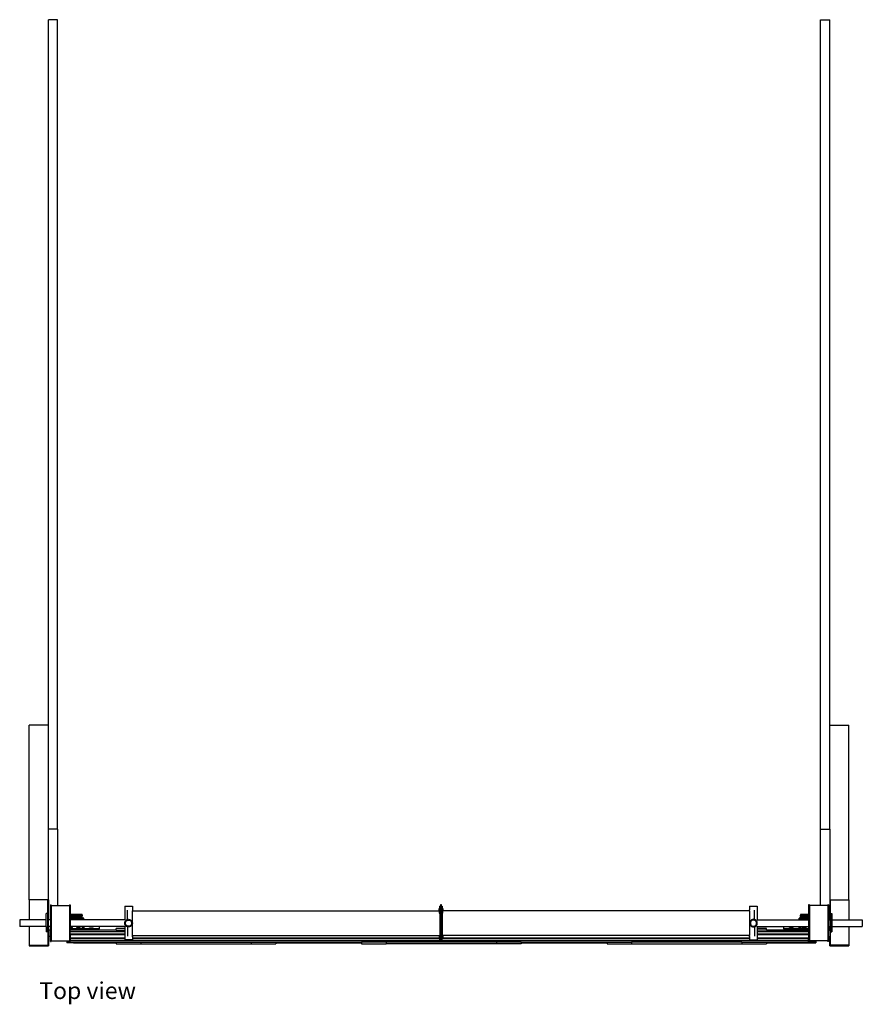
# Model space of a CAD drawing. Units: inches. Extents: x 114 to 637, y 99 to 259.
# Drawn here: x 114 to 252, y 99 to 259 of the extents above; entities that cross this region are included whole.
import ezdxf

# ---------------------------------------------------------------- set-up
doc = ezdxf.new("R2010")
doc.units = ezdxf.units.IN
doc.header["$MEASUREMENT"] = 0
doc.layers.add('Edges', color=7, linetype='Continuous')
doc.styles.get("Standard").update_dxf_attribs({"font": 'verdana.ttf'})

# ---------------------------------------------------------------- blocks, each defined once
blk = doc.blocks.new('10 Overhead Garage Door pl')
at = {"layer": 'Edges'}
for p, q in [((120.32, 259.19), (118.82, 259.19)), ((118.82, 144.15), (118.82, 259.19)), ((120.32, 127.19), (120.32, 259.19)), ((244.7, 127.19), (244.7, 259.19)), ((244.7, 259.19), (246.2, 259.19)), ((246.2, 144.15), (246.2, 259.19)), ((115.7, 115.65), (115.7, 144.15)), ((118.82, 144.15), (115.7, 144.15)), ((118.82, 127.19), (118.82, 144.15)), ((246.2, 144.15), (249.32, 144.15)), ((246.2, 127.19), (246.2, 144.15)), ((249.32, 115.65), (249.32, 144.15)), ((120.32, 127.19), (118.82, 127.19)), ((118.82, 115.65), (118.82, 127.19)), ((120.32, 127.19), (120.32, 114.72)), ((244.7, 127.19), (246.2, 127.19)), ((244.7, 114.72), (244.7, 127.19)), ((246.2, 127.19), (246.2, 115.65)), ((115.7, 115.65), (115.7, 112.4)), ((118.7, 115.65), (115.7, 115.65)), ((118.82, 115.65), (118.7, 115.65)), ((118.7, 113.4), (118.7, 115.65)), ((118.82, 115.65), (118.82, 112.4)), ((246.2, 115.65), (246.32, 115.65)), ((246.2, 115.65), (246.2, 112.4)), ((246.32, 115.65), (249.32, 115.65)), ((246.32, 113.4), (246.32, 115.65)), ((249.32, 115.65), (249.32, 112.4)), ((119.14, 114.83), (119.26, 114.83)), ((119.14, 114.83), (119.14, 112.4)), ((119.26, 114.72), (119.26, 114.83)), ((119.26, 114.72), (120.32, 114.72)), ((119.26, 114.72), (119.26, 108.97)), ((120.32, 114.72), (122.26, 114.72)), ((122.26, 114.84), (122.39, 114.84)), ((122.26, 114.84), (122.26, 114.72)), ((122.26, 114.72), (122.26, 108.97)), ((122.39, 114.84), (122.39, 113.28)), ((131.26, 114.59), (131.26, 112.4)), ((131.26, 114.59), (132.51, 114.59)), ((132.51, 114.59), (132.51, 114.04)), ((132.51, 114.04), (132.51, 113.84)), ((182.51, 114.22), (182.64, 114.22)), ((182.51, 113.84), (182.51, 114.22)), ((182.76, 114.6), (182.64, 114.6)), ((182.64, 114.59), (182.64, 114.6)), ((182.76, 114.59), (182.64, 114.59)), ((182.64, 114.22), (182.64, 114.59)), ((182.64, 114.22), (182.64, 113.47)), ((182.89, 114.84), (182.76, 114.84)), ((182.76, 114.84), (182.76, 114.6)), ((182.76, 114.6), (182.76, 114.59)), ((182.76, 114.59), (182.76, 109.09)), ((182.89, 114.6), (182.89, 114.84)), ((182.89, 114.6), (183.01, 114.6)), ((182.89, 114.59), (182.89, 114.6)), ((182.89, 114.59), (183.01, 114.59)), ((182.89, 114.59), (182.89, 109.09)), ((183.01, 114.59), (183.01, 114.6)), ((183.01, 114.59), (183.01, 114.22)), ((183.14, 114.22), (183.01, 114.22)), ((183.01, 114.22), (183.01, 113.47)), ((183.14, 114.22), (183.14, 113.84)), ((233.14, 114.59), (233.14, 114.04)), ((233.14, 114.59), (234.39, 114.59)), ((233.14, 113.84), (233.14, 114.04)), ((234.39, 114.59), (234.39, 112.4)), ((242.89, 114.84), (242.76, 114.84)), ((242.76, 114.84), (242.76, 113.28)), ((242.89, 114.84), (242.89, 114.72)), ((244.7, 114.72), (242.89, 114.72)), ((242.89, 114.72), (242.89, 108.97)), ((245.89, 114.72), (244.7, 114.72)), ((246.01, 114.83), (245.89, 114.83)), ((245.89, 114.83), (245.89, 114.72)), ((245.89, 114.72), (245.89, 108.97)), ((246.01, 114.83), (246.01, 112.4)), ((118.7, 113.4), (118.45, 113.4)), ((118.45, 112.4), (118.45, 113.4)), ((118.7, 110.42), (118.7, 113.4)), ((124.32, 113.28), (122.39, 113.28)), ((122.39, 113.26), (122.39, 113.28)), ((124.32, 113.26), (122.39, 113.26)), ((122.39, 113.21), (122.39, 113.26)), ((124.32, 113.21), (122.39, 113.21)), ((122.39, 113.13), (122.39, 113.21)), ((124.32, 113.13), (122.39, 113.13)), ((122.39, 113.03), (122.39, 113.13)), ((124.32, 113.03), (122.39, 113.03)), ((122.39, 112.91), (122.39, 113.03)), ((124.32, 112.91), (122.39, 112.91)), ((122.39, 112.78), (122.39, 112.91)), ((124.32, 112.78), (122.39, 112.78)), ((122.39, 112.65), (122.39, 112.78)), ((124.32, 112.65), (122.39, 112.65)), ((122.39, 112.53), (122.39, 112.65)), ((124.32, 112.53), (122.39, 112.53)), ((122.39, 112.43), (122.39, 112.53)), ((124.32, 112.43), (122.39, 112.43)), ((122.39, 112.4), (122.39, 112.43)), ((124.32, 113.26), (124.32, 113.28)), ((124.32, 113.21), (124.32, 113.26)), ((124.32, 113.21), (124.32, 113.13)), ((124.32, 113.13), (124.32, 113.03)), ((124.32, 112.91), (124.32, 113.03)), ((124.32, 112.78), (124.32, 112.91)), ((124.32, 112.78), (124.32, 112.65)), ((124.57, 112.65), (124.32, 112.65)), ((124.32, 112.65), (124.32, 112.65)), ((124.32, 112.65), (124.32, 112.53)), ((124.32, 112.43), (124.32, 112.53)), ((124.32, 112.43), (124.32, 112.4)), ((124.57, 112.4), (124.57, 112.65)), ((131.57, 112.38), (131.73, 112.45)), ((131.73, 112.45), (131.73, 113.95)), ((131.73, 112.45), (131.89, 112.47)), ((131.89, 112.47), (132.05, 112.45)), ((132.05, 112.45), (132.2, 112.38)), ((132.51, 113.84), (182.51, 113.84)), ((132.51, 111.84), (132.51, 113.84)), ((182.51, 113.84), (182.51, 113.47)), ((182.51, 113.47), (182.64, 113.47)), ((182.64, 113.47), (182.64, 109.84)), ((183.14, 113.47), (183.01, 113.47)), ((183.01, 113.47), (183.01, 109.84)), ((233.14, 113.84), (183.14, 113.84)), ((183.14, 113.47), (183.14, 113.84)), ((233.14, 113.84), (233.14, 111.84)), ((233.6, 112.45), (233.45, 112.38)), ((233.76, 112.47), (233.6, 112.45)), ((233.92, 112.45), (233.76, 112.47)), ((233.92, 112.45), (233.92, 113.95)), ((234.07, 112.38), (233.92, 112.45)), ((241.45, 112.65), (241.2, 112.65)), ((241.2, 112.4), (241.2, 112.65)), ((241.32, 112.4), (241.32, 112.42)), ((242.76, 113.28), (241.45, 113.28)), ((241.45, 113.26), (241.45, 113.28)), ((242.76, 113.26), (241.45, 113.26)), ((241.45, 113.26), (241.45, 113.21)), ((242.76, 113.21), (241.45, 113.21)), ((241.45, 113.21), (241.45, 113.13)), ((242.76, 113.13), (241.45, 113.13)), ((241.45, 113.03), (241.45, 113.13)), ((242.76, 113.03), (241.45, 113.03)), ((241.45, 113.03), (241.45, 112.91)), ((242.76, 112.91), (241.45, 112.91)), ((241.45, 112.78), (241.45, 112.91)), ((242.76, 112.78), (241.45, 112.78)), ((241.45, 112.78), (241.45, 112.65)), ((242.76, 112.65), (241.45, 112.65)), ((241.45, 112.65), (241.45, 112.65)), ((241.45, 112.53), (241.45, 112.65)), ((242.76, 112.53), (241.45, 112.53)), ((241.45, 112.43), (241.45, 112.53)), ((242.76, 112.43), (241.45, 112.43)), ((241.45, 112.43), (241.45, 112.4)), ((242.76, 113.28), (242.76, 113.26)), ((242.76, 113.26), (242.76, 113.21)), ((242.76, 113.21), (242.76, 113.13)), ((242.76, 113.13), (242.76, 113.03)), ((242.76, 113.03), (242.76, 112.91)), ((242.76, 112.91), (242.76, 112.78)), ((242.76, 112.78), (242.76, 112.65)), ((242.76, 112.53), (242.76, 112.65)), ((242.76, 112.53), (242.76, 112.43)), ((242.76, 112.43), (242.76, 112.4)), ((246.32, 113.4), (246.57, 113.4)), ((246.32, 113.4), (246.32, 110.42)), ((246.57, 113.4), (246.57, 112.4)), ((115.7, 112.4), (114.14, 112.4)), ((114.14, 112.4), (114.14, 111.28)), ((115.7, 111.28), (114.14, 111.28)), ((118.45, 112.4), (115.7, 112.4)), ((115.7, 111.33), (115.7, 111.28)), ((118.45, 111.28), (115.7, 111.28)), ((115.7, 111.28), (115.7, 108.28)), ((118.45, 111.28), (118.45, 112.4)), ((118.45, 111.28), (118.45, 110.42)), ((119.14, 112.4), (118.82, 112.4)), ((118.82, 111.28), (118.82, 112.4)), ((119.14, 111.28), (118.82, 111.28)), ((118.82, 110.69), (118.82, 111.28)), ((119.14, 112.4), (119.14, 111.28)), ((119.14, 110.69), (119.14, 111.28)), ((124.32, 112.4), (122.39, 112.4)), ((122.39, 112.4), (122.39, 112.4)), ((124.32, 112.4), (122.39, 112.4)), ((122.39, 112.4), (122.39, 111.28)), ((124.32, 111.28), (122.39, 111.28)), ((122.39, 111.15), (122.39, 111.28)), ((122.67, 111.15), (122.39, 111.15)), ((122.39, 110.9), (122.39, 111.15)), ((122.67, 110.9), (122.39, 110.9)), ((122.39, 110.78), (122.39, 110.9)), ((122.67, 110.9), (122.67, 111.15)), ((122.73, 111.15), (122.67, 111.15)), ((122.73, 110.9), (122.67, 110.9)), ((122.73, 111.15), (122.75, 111.15)), ((122.73, 110.9), (122.73, 111.15)), ((122.75, 110.9), (122.73, 110.9)), ((122.75, 110.9), (122.75, 111.15)), ((123.43, 110.9), (122.75, 110.9)), ((123.7, 111.15), (123.43, 111.15)), ((123.43, 110.9), (123.43, 111.15)), ((123.7, 110.9), (123.43, 110.9)), ((123.97, 111.15), (123.7, 111.15)), ((123.7, 110.9), (123.7, 111.15)), ((123.97, 110.9), (123.7, 110.9)), ((123.97, 110.9), (123.97, 111.15)), ((124.32, 110.9), (123.97, 110.9)), ((124.57, 112.4), (124.32, 112.4)), ((124.32, 112.4), (124.32, 112.4)), ((124.57, 112.4), (124.32, 112.4)), ((124.32, 111.33), (124.32, 111.28)), ((124.32, 111.28), (124.45, 111.28)), ((124.32, 111.28), (124.32, 110.9)), ((124.32, 111.28), (124.32, 111.28)), ((124.45, 111.28), (124.32, 111.28)), ((124.45, 110.9), (124.32, 110.9)), ((124.32, 110.9), (124.32, 110.78)), ((124.45, 111.33), (124.45, 111.28)), ((124.45, 111.28), (124.45, 111.28)), ((124.57, 111.28), (124.45, 111.28)), ((124.45, 111.28), (124.45, 110.9)), ((124.57, 110.9), (124.45, 110.9)), ((124.57, 112.4), (124.57, 112.4)), ((131.26, 112.4), (124.57, 112.4)), ((124.57, 111.28), (124.57, 111.33)), ((127.07, 111.28), (124.57, 111.28)), ((124.57, 111.28), (124.57, 110.9)), ((124.57, 110.78), (124.57, 110.9)), ((125.51, 110.9), (124.57, 110.9)), ((125.51, 110.9), (125.51, 111.09)), ((125.51, 111.09), (125.55, 111.09)), ((125.51, 110.9), (125.55, 110.9)), ((125.55, 110.9), (125.55, 111.09)), ((125.55, 111.09), (125.82, 111.09)), ((125.55, 110.9), (125.82, 110.9)), ((125.82, 110.9), (125.82, 111.09)), ((125.82, 111.09), (126.1, 111.09)), ((125.82, 110.9), (126.1, 110.9)), ((126.1, 110.9), (126.1, 111.09)), ((126.1, 111.09), (126.14, 111.09)), ((126.14, 110.9), (126.1, 110.9)), ((126.14, 110.9), (126.14, 111.09)), ((127.07, 110.9), (126.14, 110.9)), ((127.07, 111.28), (127.07, 111.33)), ((131.26, 111.28), (127.07, 111.28)), ((127.07, 111.28), (127.07, 110.9)), ((127.07, 110.78), (127.07, 110.9)), ((129.89, 110.78), (129.89, 110.97)), ((131.26, 110.97), (129.89, 110.97)), ((131.27, 112.4), (131.26, 112.4)), ((131.26, 111.84), (131.28, 112)), ((131.28, 111.68), (131.26, 111.84)), ((131.26, 111.33), (131.26, 111.28)), ((131.26, 111.28), (131.26, 110.97)), ((131.26, 110.97), (131.26, 110.72)), ((131.28, 112), (131.35, 112.15)), ((131.35, 111.53), (131.28, 111.68)), ((131.35, 112.15), (131.41, 112.23)), ((131.41, 111.45), (131.35, 111.53)), ((131.39, 111.84), (131.4, 111.97)), ((131.4, 111.71), (131.39, 111.84)), ((131.4, 111.97), (131.45, 112.09)), ((131.45, 111.59), (131.4, 111.71)), ((131.41, 112.23), (131.45, 112.28)), ((131.45, 111.4), (131.41, 111.45)), ((131.45, 112.28), (131.57, 112.38)), ((131.45, 112.09), (131.53, 112.2)), ((131.53, 111.49), (131.45, 111.59)), ((131.57, 111.3), (131.45, 111.4)), ((131.53, 112.2), (131.64, 112.27)), ((131.64, 111.41), (131.53, 111.49)), ((131.73, 111.24), (131.57, 111.3)), ((131.64, 112.27), (131.76, 112.32)), ((131.76, 111.36), (131.64, 111.41)), ((131.89, 111.22), (131.73, 111.24)), ((131.73, 111.24), (131.73, 109.73)), ((131.76, 112.32), (131.89, 112.34)), ((131.89, 111.34), (131.76, 111.36)), ((131.89, 112.34), (132.02, 112.32)), ((132.02, 111.36), (131.89, 111.34)), ((132.05, 111.24), (131.89, 111.22)), ((132.02, 112.32), (132.14, 112.27)), ((132.14, 111.41), (132.02, 111.36)), ((132.2, 111.3), (132.05, 111.24)), ((132.14, 112.27), (132.24, 112.2)), ((132.24, 111.49), (132.14, 111.41)), ((132.2, 112.38), (132.33, 112.28)), ((132.33, 111.4), (132.2, 111.3)), ((132.24, 112.2), (132.32, 112.09)), ((132.32, 111.59), (132.24, 111.49)), ((132.32, 112.09), (132.37, 111.97)), ((132.37, 111.71), (132.32, 111.59)), ((132.33, 112.28), (132.43, 112.15)), ((132.43, 111.53), (132.33, 111.4)), ((132.37, 111.97), (132.39, 111.84)), ((132.39, 111.84), (132.37, 111.71)), ((132.43, 112.15), (132.49, 112)), ((132.49, 111.68), (132.43, 111.53)), ((132.49, 112), (132.51, 111.84)), ((132.51, 111.84), (132.49, 111.68)), ((132.51, 109.84), (132.51, 111.84)), ((233.16, 112), (233.14, 111.84)), ((233.14, 111.84), (233.16, 111.68)), ((233.14, 111.84), (233.14, 109.84)), ((233.22, 112.15), (233.16, 112)), ((233.16, 111.68), (233.22, 111.53)), ((233.32, 112.28), (233.22, 112.15)), ((233.22, 111.53), (233.32, 111.4)), ((233.28, 111.97), (233.26, 111.84)), ((233.26, 111.84), (233.28, 111.71)), ((233.33, 112.09), (233.28, 111.97)), ((233.28, 111.71), (233.33, 111.59)), ((233.45, 112.38), (233.32, 112.28)), ((233.32, 111.4), (233.45, 111.3)), ((233.41, 112.2), (233.33, 112.09)), ((233.33, 111.59), (233.41, 111.49)), ((233.51, 112.27), (233.41, 112.2)), ((233.41, 111.49), (233.51, 111.41)), ((233.45, 111.3), (233.6, 111.24)), ((233.63, 112.32), (233.51, 112.27)), ((233.51, 111.41), (233.63, 111.36)), ((233.6, 111.24), (233.76, 111.22)), ((233.76, 112.34), (233.63, 112.32)), ((233.63, 111.36), (233.76, 111.34)), ((233.89, 112.32), (233.76, 112.34)), ((233.76, 111.34), (233.89, 111.36)), ((233.76, 111.22), (233.92, 111.24)), ((234.01, 112.27), (233.89, 112.32)), ((233.89, 111.36), (234.01, 111.41)), ((233.92, 111.24), (234.07, 111.3)), ((233.92, 111.24), (233.92, 109.73)), ((234.12, 112.2), (234.01, 112.27)), ((234.01, 111.41), (234.12, 111.49)), ((234.2, 112.28), (234.07, 112.38)), ((234.07, 111.3), (234.2, 111.4)), ((234.2, 112.09), (234.12, 112.2)), ((234.12, 111.49), (234.2, 111.59)), ((234.24, 112.23), (234.2, 112.28)), ((234.25, 111.97), (234.2, 112.09)), ((234.2, 111.59), (234.25, 111.71)), ((234.2, 111.4), (234.24, 111.45)), ((234.3, 112.15), (234.24, 112.23)), ((234.24, 111.45), (234.3, 111.53)), ((234.26, 111.84), (234.25, 111.97)), ((234.25, 111.71), (234.26, 111.84)), ((234.37, 112), (234.3, 112.15)), ((234.3, 111.53), (234.37, 111.68)), ((234.39, 111.84), (234.37, 112)), ((234.37, 111.68), (234.39, 111.84)), ((234.38, 112.4), (234.39, 112.4)), ((234.39, 112.4), (241.2, 112.4)), ((234.39, 111.33), (234.39, 111.28)), ((234.39, 111.28), (238.7, 111.28)), ((234.39, 111.28), (234.39, 110.97)), ((234.39, 110.97), (234.39, 110.72)), ((235.89, 110.97), (234.39, 110.97)), ((235.89, 110.78), (235.89, 110.97)), ((238.7, 111.28), (238.7, 111.33)), ((238.7, 111.28), (241.2, 111.28)), ((238.7, 110.9), (238.7, 111.28)), ((239.64, 110.9), (238.7, 110.9)), ((238.7, 110.9), (238.7, 110.78)), ((239.64, 110.9), (239.64, 111.09)), ((239.64, 111.09), (239.68, 111.09)), ((239.68, 110.9), (239.64, 110.9)), ((239.68, 110.9), (239.68, 111.09)), ((239.95, 111.09), (239.68, 111.09)), ((239.95, 110.9), (239.68, 110.9)), ((239.95, 110.9), (239.95, 111.09)), ((239.95, 111.09), (240.22, 111.09)), ((240.22, 110.9), (239.95, 110.9)), ((240.22, 110.9), (240.22, 111.09)), ((240.26, 111.09), (240.22, 111.09)), ((240.26, 110.9), (240.22, 110.9)), ((240.26, 110.9), (240.26, 111.09)), ((241.2, 110.9), (240.26, 110.9)), ((241.2, 112.4), (241.2, 112.4)), ((241.32, 112.4), (241.2, 112.4)), ((241.2, 112.4), (241.32, 112.4)), ((241.2, 111.28), (241.32, 111.28)), ((241.2, 110.9), (241.2, 111.28)), ((241.2, 110.78), (241.2, 110.9)), ((241.2, 110.9), (241.32, 110.9)), ((241.32, 112.4), (241.32, 112.4)), ((241.45, 112.4), (241.32, 112.4)), ((241.32, 112.4), (241.45, 112.4)), ((241.32, 111.28), (241.32, 111.28)), ((241.32, 111.28), (241.45, 111.28)), ((241.32, 111.28), (241.32, 111.28)), ((241.32, 111.28), (241.32, 111.28)), ((241.32, 111.28), (241.32, 111.28)), ((241.32, 111.28), (241.45, 111.28)), ((241.32, 111.28), (241.32, 110.9)), ((241.32, 110.92), (241.32, 110.9)), ((241.45, 110.9), (241.32, 110.9)), ((241.32, 110.9), (241.32, 110.9)), ((242.76, 112.4), (241.45, 112.4)), ((241.45, 112.4), (241.45, 112.4)), ((241.45, 112.4), (242.76, 112.4)), ((241.45, 111.28), (241.45, 110.9)), ((241.45, 111.28), (241.45, 111.28)), ((241.45, 111.28), (242.76, 111.28)), ((241.45, 110.9), (241.45, 110.78)), ((241.77, 110.9), (241.45, 110.9)), ((241.77, 110.9), (241.77, 111.15)), ((241.99, 111.15), (241.77, 111.15)), ((241.99, 110.9), (241.77, 110.9)), ((242.29, 111.15), (241.99, 111.15)), ((241.99, 110.9), (241.99, 111.15)), ((242.29, 110.9), (241.99, 110.9)), ((242.29, 110.9), (242.29, 111.15)), ((242.36, 111.15), (242.29, 111.15)), ((242.36, 110.9), (242.29, 110.9)), ((242.36, 111.15), (242.38, 111.15)), ((242.36, 110.9), (242.36, 111.15)), ((242.38, 110.9), (242.36, 110.9)), ((242.38, 110.9), (242.38, 111.15)), ((242.76, 110.9), (242.38, 110.9)), ((242.76, 112.4), (242.76, 112.4)), ((242.76, 112.4), (242.76, 111.28)), ((242.76, 111.28), (242.76, 110.9)), ((242.76, 110.9), (242.76, 110.78)), ((246.01, 112.4), (246.2, 112.4)), ((246.01, 111.28), (246.01, 112.4)), ((246.01, 111.28), (246.2, 111.28)), ((246.01, 111.28), (246.01, 110.69)), ((246.2, 112.4), (246.2, 111.28)), ((246.2, 111.28), (246.2, 110.69)), ((246.57, 112.4), (249.32, 112.4)), ((246.57, 112.4), (246.57, 111.28)), ((246.57, 111.28), (249.32, 111.28)), ((246.57, 111.28), (246.57, 110.42)), ((249.32, 112.4), (251.51, 112.4)), ((249.32, 111.33), (249.32, 111.28)), ((249.32, 111.28), (251.51, 111.28)), ((249.32, 111.28), (249.32, 108.28)), ((251.51, 112.4), (251.51, 111.28)), ((118.7, 110.42), (118.45, 110.42)), ((118.7, 110.42), (118.7, 108.28)), ((119.14, 110.69), (118.82, 110.69)), ((118.82, 110.69), (118.82, 109.65)), ((119.14, 109.65), (118.82, 109.65)), ((118.82, 109.65), (118.82, 108.16)), ((119.14, 109.65), (119.14, 110.69)), ((119.14, 108.85), (119.14, 109.65)), ((124.32, 110.78), (122.39, 110.78)), ((122.39, 110.72), (122.39, 110.78)), ((124.89, 110.72), (122.39, 110.72)), ((122.39, 110.47), (122.39, 110.72)), ((122.39, 110.47), (131.26, 110.47)), ((122.39, 110.09), (122.39, 110.47)), ((122.39, 110.09), (131.26, 110.09)), ((122.39, 109.97), (122.39, 110.09)), ((122.39, 109.97), (131.26, 109.97)), ((122.39, 109.97), (122.39, 109.47)), ((122.39, 109.47), (131.26, 109.47)), ((122.39, 109.34), (122.39, 109.47)), ((122.39, 109.34), (131.26, 109.34)), ((122.39, 109.34), (122.39, 108.97)), ((124.32, 110.78), (124.57, 110.78)), ((124.57, 110.78), (124.89, 110.78)), ((124.89, 110.78), (124.89, 110.72)), ((124.89, 110.78), (125.45, 110.78)), ((125.45, 110.72), (124.89, 110.72)), ((125.45, 110.78), (125.45, 110.72)), ((126.2, 110.78), (125.45, 110.78)), ((126.2, 110.72), (125.45, 110.72)), ((126.2, 110.78), (126.2, 110.72)), ((126.2, 110.78), (127.07, 110.78)), ((129.89, 110.72), (126.2, 110.72)), ((127.07, 110.78), (129.89, 110.78)), ((129.89, 110.72), (129.89, 110.78)), ((129.89, 110.72), (131.26, 110.72)), ((131.26, 110.72), (131.26, 110.47)), ((131.26, 110.47), (131.26, 110.09)), ((131.26, 110.09), (131.26, 109.97)), ((131.26, 109.97), (131.26, 109.47)), ((131.26, 109.47), (131.26, 109.34)), ((131.26, 109.34), (131.26, 109.1)), ((132.49, 109.64), (132.51, 109.64)), ((132.49, 109.47), (132.51, 109.47)), ((132.49, 109.34), (132.51, 109.34)), ((132.51, 109.84), (182.51, 109.84)), ((132.51, 109.64), (132.51, 109.84)), ((132.51, 109.65), (132.51, 109.47)), ((132.51, 109.64), (132.51, 109.47)), ((132.51, 109.47), (182.51, 109.47)), ((132.51, 109.47), (132.51, 109.34)), ((132.51, 109.34), (182.64, 109.34)), ((132.51, 109.34), (132.51, 109.1)), ((182.51, 109.91), (182.51, 109.84)), ((182.51, 109.84), (182.64, 109.84)), ((182.51, 109.84), (182.51, 109.47)), ((182.51, 109.47), (182.64, 109.47)), ((182.64, 109.47), (182.64, 109.84)), ((182.64, 109.34), (182.64, 109.47)), ((182.64, 109.09), (182.64, 109.34)), ((183.14, 109.84), (183.01, 109.84)), ((183.01, 109.84), (183.01, 109.47)), ((183.14, 109.47), (183.01, 109.47)), ((183.01, 109.47), (183.01, 109.34)), ((183.01, 109.34), (233.14, 109.34)), ((183.01, 109.09), (183.01, 109.34)), ((183.14, 109.91), (183.14, 109.84)), ((233.14, 109.84), (183.14, 109.84)), ((183.14, 109.84), (183.14, 109.47)), ((183.14, 109.47), (233.14, 109.47)), ((233.14, 109.64), (233.14, 109.84)), ((233.14, 109.65), (233.14, 109.47)), ((233.16, 109.64), (233.14, 109.64)), ((233.14, 109.64), (233.14, 109.47)), ((233.14, 109.47), (233.16, 109.47)), ((233.14, 109.47), (233.14, 109.34)), ((233.14, 109.34), (233.16, 109.34)), ((233.14, 109.34), (233.14, 109.1)), ((234.39, 110.72), (234.39, 110.47)), ((235.89, 110.72), (234.39, 110.72)), ((234.39, 110.47), (242.76, 110.47)), ((234.39, 110.47), (234.39, 110.09)), ((234.39, 110.09), (242.76, 110.09)), ((234.39, 110.09), (234.39, 109.97)), ((234.39, 109.97), (242.76, 109.97)), ((234.39, 109.97), (234.39, 109.47)), ((234.39, 109.47), (242.76, 109.47)), ((234.39, 109.47), (234.39, 109.34)), ((234.39, 109.34), (242.76, 109.34)), ((234.39, 109.34), (234.39, 109.1)), ((235.85, 110.78), (235.89, 110.78)), ((235.89, 110.72), (235.89, 110.78)), ((235.89, 110.78), (238.7, 110.78)), ((235.89, 110.72), (239.57, 110.72)), ((238.7, 110.78), (239.57, 110.78)), ((239.57, 110.78), (239.57, 110.72)), ((239.57, 110.78), (240.32, 110.78)), ((239.57, 110.72), (240.32, 110.72)), ((240.32, 110.78), (240.32, 110.72)), ((240.32, 110.78), (240.89, 110.78)), ((240.32, 110.72), (240.89, 110.72)), ((240.89, 110.78), (240.89, 110.72)), ((241.2, 110.78), (240.89, 110.78)), ((240.89, 110.72), (242.76, 110.72)), ((241.45, 110.78), (241.2, 110.78)), ((242.76, 110.78), (241.45, 110.78)), ((242.76, 110.78), (242.76, 110.72)), ((242.76, 110.72), (242.76, 110.47)), ((242.76, 110.47), (242.76, 110.09)), ((242.76, 110.09), (242.76, 109.97)), ((242.76, 109.97), (242.76, 109.47)), ((242.76, 109.47), (242.76, 109.34)), ((242.76, 108.97), (242.76, 109.34)), ((246.01, 110.69), (246.2, 110.69)), ((246.01, 109.65), (246.01, 110.69)), ((246.01, 109.65), (246.2, 109.65)), ((246.01, 108.85), (246.01, 109.65)), ((246.2, 110.69), (246.2, 109.65)), ((246.2, 108.16), (246.2, 109.65)), ((246.32, 110.42), (246.57, 110.42)), ((246.32, 108.28), (246.32, 110.42)), ((115.7, 108.28), (115.7, 108.16)), ((115.7, 108.28), (118.7, 108.28)), ((115.7, 108.15), (115.7, 108.16)), ((115.7, 108.16), (118.82, 108.16)), ((118.82, 108.15), (115.7, 108.15)), ((118.82, 108.15), (118.82, 108.16)), ((119.14, 108.85), (119.26, 108.85)), ((119.26, 108.97), (121.7, 108.97)), ((119.26, 108.85), (119.26, 108.97)), ((121.7, 108.9), (121.7, 108.97)), ((121.7, 108.97), (121.82, 108.97)), ((121.82, 108.9), (121.7, 108.9)), ((121.82, 108.9), (121.82, 108.97)), ((121.82, 108.97), (121.89, 108.97)), ((121.82, 108.9), (121.82, 108.65)), ((122.89, 108.65), (121.82, 108.65)), ((121.89, 108.97), (121.89, 108.72)), ((121.89, 108.97), (122.26, 108.97)), ((121.89, 108.72), (122.89, 108.72)), ((122.26, 108.84), (122.26, 108.97)), ((122.26, 108.84), (122.39, 108.84)), ((182.76, 108.97), (122.39, 108.97)), ((122.39, 108.84), (122.39, 108.97)), ((122.89, 108.72), (129.89, 108.72)), ((122.89, 108.72), (122.89, 108.65)), ((122.89, 108.65), (129.89, 108.65)), ((129.89, 108.72), (129.89, 108.65)), ((129.89, 108.72), (133.89, 108.72)), ((129.89, 108.65), (129.89, 108.47)), ((129.89, 108.47), (133.89, 108.47)), ((132.51, 109.1), (131.26, 109.1)), ((133.89, 108.72), (133.89, 108.47)), ((133.89, 108.72), (151.89, 108.72)), ((133.89, 108.47), (151.89, 108.47)), ((151.89, 108.72), (151.89, 108.47)), ((151.89, 108.72), (155.89, 108.72)), ((151.89, 108.47), (155.89, 108.47)), ((155.85, 108.65), (155.89, 108.65)), ((155.89, 108.72), (169.89, 108.72)), ((155.89, 108.72), (155.89, 108.65)), ((155.89, 108.65), (169.89, 108.65)), ((155.89, 108.65), (155.89, 108.47)), ((169.89, 108.72), (169.89, 108.65)), ((173.89, 108.72), (169.89, 108.72)), ((169.89, 108.65), (169.89, 108.47)), ((169.89, 108.47), (173.89, 108.47)), ((173.89, 108.72), (173.89, 108.47)), ((179.76, 108.72), (173.89, 108.72)), ((191.89, 108.47), (173.89, 108.47)), ((182.76, 108.84), (179.76, 108.84)), ((179.76, 108.72), (179.76, 108.84)), ((182.76, 108.72), (179.76, 108.72)), ((182.64, 109.08), (182.64, 109.09)), ((182.76, 109.09), (182.64, 109.09)), ((182.76, 109.08), (182.64, 109.08)), ((182.76, 109.09), (182.76, 109.08)), ((182.76, 109.08), (182.76, 108.97)), ((182.76, 108.97), (182.76, 108.84)), ((182.76, 108.72), (182.76, 108.84)), ((182.89, 108.72), (182.76, 108.72)), ((182.89, 109.09), (183.01, 109.09)), ((182.89, 109.08), (182.89, 109.09)), ((182.89, 109.08), (183.01, 109.08)), ((182.89, 108.97), (182.89, 109.08)), ((242.76, 108.97), (182.89, 108.97)), ((182.89, 108.72), (182.89, 108.97)), ((191.89, 108.72), (182.89, 108.72)), ((183.01, 109.08), (183.01, 109.09)), ((191.89, 108.72), (191.89, 108.47)), ((195.89, 108.72), (191.89, 108.72)), ((195.89, 108.47), (191.89, 108.47)), ((195.85, 108.65), (195.89, 108.65)), ((195.89, 108.72), (195.89, 108.65)), ((195.89, 108.72), (209.89, 108.72)), ((195.89, 108.65), (195.89, 108.47)), ((195.89, 108.65), (209.89, 108.65)), ((209.89, 108.72), (209.89, 108.65)), ((209.89, 108.72), (213.89, 108.72)), ((209.89, 108.65), (209.89, 108.47)), ((209.89, 108.65), (209.92, 108.65)), ((209.89, 108.47), (213.89, 108.47)), ((213.89, 108.72), (213.89, 108.47)), ((231.89, 108.72), (213.89, 108.72)), ((213.89, 108.47), (231.89, 108.47)), ((231.89, 108.72), (231.89, 108.47)), ((231.89, 108.72), (235.89, 108.72)), ((231.89, 108.47), (235.89, 108.47)), ((233.14, 109.1), (234.39, 109.1)), ((235.85, 108.65), (235.89, 108.65)), ((235.89, 108.72), (242.89, 108.72)), ((235.89, 108.72), (235.89, 108.65)), ((235.89, 108.65), (235.89, 108.47)), ((235.89, 108.65), (242.89, 108.65)), ((242.76, 108.84), (242.76, 108.97)), ((242.89, 108.84), (242.76, 108.84)), ((243.89, 108.97), (242.89, 108.97)), ((242.89, 108.97), (242.89, 108.84)), ((242.89, 108.72), (242.89, 108.65)), ((243.89, 108.72), (242.89, 108.72)), ((242.89, 108.65), (243.95, 108.65)), ((243.89, 108.97), (243.89, 108.72)), ((243.95, 108.97), (243.89, 108.97)), ((243.95, 108.9), (243.95, 108.97)), ((244.07, 108.97), (243.95, 108.97)), ((243.95, 108.9), (244.07, 108.9)), ((243.95, 108.9), (243.95, 108.65)), ((244.07, 108.9), (244.07, 108.97)), ((245.89, 108.97), (244.07, 108.97)), ((245.89, 108.85), (245.89, 108.97)), ((246.01, 108.85), (245.89, 108.85)), ((246.2, 108.15), (246.2, 108.16)), ((246.2, 108.16), (249.32, 108.16)), ((246.2, 108.15), (249.32, 108.15)), ((249.32, 108.28), (246.32, 108.28)), ((249.32, 108.28), (249.32, 108.16)), ((249.32, 108.16), (249.32, 108.15))]:
    blk.add_line(p, q, dxfattribs=at)

msp = doc.modelspace()

# ---------------------------------------------------------------- block references
msp.add_blockref('10 Overhead Garage Door pl', (0, 0))

# ---------------------------------------------------------------- texts
msp.add_text('Top view', height=2.751).set_placement((117.33, 99.47))

doc.saveas('drawing.dxf')
